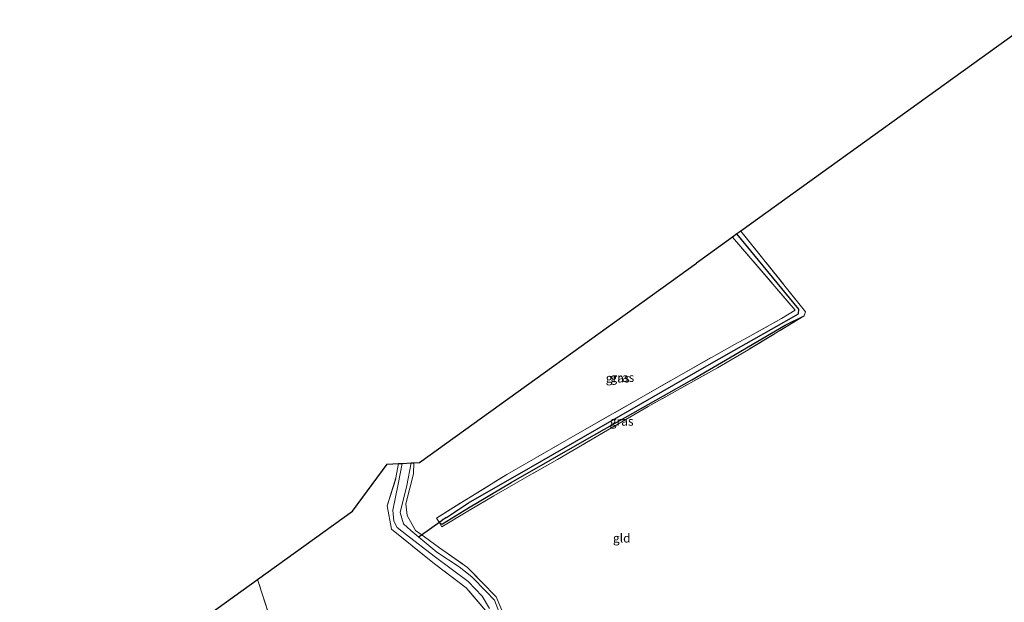
# Model space of a CAD drawing. Units: metres. Extents: x 109996 to 120000, y 393749 to 400001.
# Drawn here: x 114655 to 114934, y 395001 to 395167 of the extents above; entities that cross this region are included whole.
import ezdxf
from ezdxf.enums import TextEntityAlignment as Align

# ---------------------------------------------------------------- set-up
doc = ezdxf.new("R2010")
doc.units = ezdxf.units.M
doc.linetypes.add('IE-TERREINAFSCHEIDING', pattern=[10, 8, -2])
for name, color, linetype in [('B-ME-GW-INSTEEKWATERGANG-L-B1', 10, 'Continuous'), ('B-ME-GW-WATERGANG-GREPPEL-L-B1', 10, 'Continuous'), ('B-ME-KG-KADASTRAAL-OPNAMEDTMGRENS-L-B1', 10, 'Continuous'), ('B-ME-KW-DUIKER-L-B1', 10, 'Continuous')]:
    doc.layers.add(name, color=color, linetype=linetype)
for name, color, linetype, lineweight in [('B-ME-IE-GRASLAND-GV-B6', 93, 'Continuous', 18), ('B-ME-IE-GRONDWERKLIJN-GROND_INGERICHT-GV-B6', 253, 'Continuous', 18), ('B-ME-IE-HULPGEOMETRIE-L-B1', 53, 'Continuous', 18), ('B-ME-IE-TERREINAFSCHEIDING-RASTERHEKWERK-L-B1', 8, 'IE-TERREINAFSCHEIDING', 18), ('B-ME-OB-WATERLIJN-L-B1', 133, 'OB-WATERLIJN', 18), ('B-ME-OG-WATER-GV-B6', 153, 'Continuous', 18)]:
    doc.layers.add(name, color=color, linetype=linetype, lineweight=lineweight)
doc.styles.add('NLCS-ISO', font='NLCS-ISO.TTF')
doc.linetypes.add('OB-WATERLIJN', pattern='A,10,[32,NLCS.SHX,S=2,R=0,X=0,Y=0],-12', length=22)

msp = doc.modelspace()

# ---------------------------------------------------------------- linework, layer by layer
at = {"layer": 'B-ME-GW-INSTEEKWATERGANG-L-B1'}
for points in [[(114861.912, 395073.912, 3.577), (114872.383, 395080.022, 3.871), (114877.789, 395082.686, 4.212)], [(114774.238, 395024.169, 3.356), (114774.746, 395023.75, 3.234), (114775.214, 395023.711, 3.234), (114782.64, 395028.263, 3.234), (114794.727, 395035.456, 3.222), (114816.816, 395048.113, 3.365), (114845.894, 395064.588, 3.286), (114859.303, 395072.39, 3.503), (114861.912, 395073.912, 3.577)]]:
    msp.add_polyline3d(points, dxfattribs=at)
at = {"layer": 'B-ME-GW-WATERGANG-GREPPEL-L-B1'}
msp.add_line((114776.358, 395025.461, 2.244), (114775.155, 395024.74, 2.244), dxfattribs=at)
for points in [[(114861.325, 395074.861, 2.579), (114868.499, 395078.936, 2.755), (114876.149, 395083.274, 3.031), (114876.278, 395084.582, 2.998), (114858.703, 395105.926, 3.131)], [(114776.358, 395025.461, 2.244), (114782.641, 395029.628, 2.273), (114800.229, 395039.788, 2.203), (114850.169, 395068.525, 2.306), (114861.325, 395074.861, 2.579)]]:
    msp.add_polyline3d(points, dxfattribs=at)
at = {"layer": 'B-ME-IE-GRASLAND-GV-B6'}
for points in [[(114774.238, 395024.169, 3.356), (114773.499, 395025.333, 3.358), (114781.323, 395030.253, 3.234), (114793.474, 395037.717, 3.222), (114815.454, 395050.365, 3.365), (114844.257, 395066.815, 3.286), (114857.979, 395074.579, 3.503), (114860.607, 395076.023, 3.576), (114871.35, 395081.928, 3.871), (114875.15, 395084.341, 3.87), (114857.443, 395105.017, 3.701), (114858.703, 395105.926, 3.131), (114876.278, 395084.582, 2.998), (114876.149, 395083.274, 3.031), (114868.499, 395078.936, 2.755), (114861.325, 395074.861, 2.579), (114850.169, 395068.525, 2.306), (114800.229, 395039.788, 2.203), (114782.641, 395029.628, 2.273), (114776.358, 395025.461, 2.244), (114775.155, 395024.74, 2.244), (114774.238, 395024.169, 3.356)], [(114774.238, 395024.169, 3.356), (114775.155, 395024.74, 2.244), (114776.358, 395025.461, 2.244), (114782.641, 395029.628, 2.273), (114800.229, 395039.788, 2.203), (114850.169, 395068.525, 2.306), (114861.325, 395074.861, 2.579), (114868.499, 395078.936, 2.755), (114876.149, 395083.274, 3.031), (114876.278, 395084.582, 2.998), (114858.703, 395105.926, 3.131), (114859.802, 395106.718, 3.819), (114878.156, 395083.866, 4.172), (114877.789, 395082.686, 4.212), (114872.383, 395080.022, 3.871), (114861.912, 395073.912, 3.577), (114859.303, 395072.39, 3.503), (114845.894, 395064.588, 3.286), (114816.816, 395048.113, 3.365), (114794.727, 395035.456, 3.222), (114782.64, 395028.263, 3.234), (114775.214, 395023.711, 3.234), (114774.746, 395023.75, 3.234), (114774.238, 395024.169, 3.356)], [(114774.238, 395024.169, 3.356), (114774.746, 395023.75, 3.234), (114775.214, 395023.711, 3.234), (114782.64, 395028.263, 3.234), (114794.727, 395035.456, 3.222), (114816.816, 395048.113, 3.365), (114845.894, 395064.588, 3.286), (114859.303, 395072.39, 3.503), (114861.912, 395073.912, 3.577), (114872.383, 395080.022, 3.871), (114877.789, 395082.686, 4.212), (114862.284, 395073.31, 4.04), (114862.088, 395073.192, 4.037), (114853.184, 395067.951, 3.94), (114833.551, 395057.014, 3.795), (114820.855, 395049.625, 3.854), (114807.831, 395041.925, 3.912), (114800.475, 395037.792, 3.691), (114789.752, 395031.667, 3.755), (114781.907, 395026.993, 3.585), (114775.053, 395022.889, 3.355), (114774.238, 395024.169, 3.356)], [(114787.943, 394998.474, 3.19), (114781.944, 395005.533, 3.094), (114772.935, 395012.378, 3.039), (114760.735, 395022.227, 3.134), (114759.498, 395028.839, 3.219), (114762.044, 395036.717, 3.252), (114762.715, 395040.787, 3.23), (114763.749, 395040.841, 2.302), (114762.651, 395035.002, 2.302), (114761.111, 395027.632, 2.302), (114761.468, 395024.492, 2.302), (114762.384, 395022.693, 2.302), (114764.987, 395020.55, 2.302), (114772.909, 395014.538, 2.302), (114782.536, 395007.345, 2.302), (114786.519, 395003.213, 2.302), (114788.555, 394999.744, 2.302)], [(114795.279, 394988.264, 2.302), (114789.931, 395002.025, 2.302), (114787.603, 395004.512, 2.302), (114783.569, 395008.655, 2.302), (114779.956, 395011.548, 2.302), (114773.669, 395015.658, 2.302), (114766.262, 395021.858, 2.302), (114764.209, 395023.669, 2.302), (114763.187, 395026.94, 2.302), (114765.078, 395034.549, 2.302), (114766.313, 395040.976, 2.302), (114767.092, 395041.016, 3.127), (114766.972, 395037.917, 3.234), (114764.861, 395029.377, 3.201), (114765.18, 395026.085, 3.219), (114767.564, 395021.828, 3.094)], [(114767.564, 395021.828, 3.094), (114770.159, 395020.012, 3.013), (114774.349, 395016.949, 3.252), (114782.272, 395011.332, 3.385), (114790.453, 395002.968, 3.326), (114793.351, 394996.097, 3.164)]]:
    msp.add_polyline3d(points, dxfattribs=at)
at = {"layer": 'B-ME-IE-GRONDWERKLIJN-GROND_INGERICHT-GV-B6'}
for points in [[(114774.238, 395024.169, 3.356), (114775.053, 395022.889, 3.355), (114781.907, 395026.993, 3.585), (114789.752, 395031.667, 3.755), (114800.475, 395037.792, 3.691), (114807.831, 395041.925, 3.912), (114820.855, 395049.625, 3.854), (114833.551, 395057.014, 3.795), (114853.184, 395067.951, 3.94), (114862.088, 395073.192, 4.037), (114862.284, 395073.31, 4.04), (114877.789, 395082.686, 4.212), (114878.156, 395083.866, 4.172), (114859.802, 395106.718, 3.819), (114943.014, 395166.682, 4.281)], [(114793.351, 394996.097, 3.164), (114790.453, 395002.968, 3.326), (114782.272, 395011.332, 3.385), (114774.349, 395016.949, 3.252), (114770.159, 395020.012, 3.013), (114767.564, 395021.828, 3.094), (114765.18, 395026.085, 3.219), (114764.861, 395029.377, 3.201), (114766.972, 395037.917, 3.234), (114767.092, 395041.016, 3.127), (114768.749, 395041.103, 3.296), (114847.238, 395097.663, 3.654), (114857.443, 395105.017, 3.701), (114875.15, 395084.341, 3.87), (114871.35, 395081.928, 3.871), (114860.607, 395076.023, 3.576), (114857.979, 395074.579, 3.503), (114844.257, 395066.815, 3.286), (114815.454, 395050.365, 3.365), (114793.474, 395037.717, 3.222), (114781.323, 395030.253, 3.234), (114773.499, 395025.333, 3.358), (114774.238, 395024.169, 3.356)], [(114762.715, 395040.787, 3.23), (114762.044, 395036.717, 3.252), (114759.498, 395028.839, 3.219), (114760.735, 395022.227, 3.134), (114772.935, 395012.378, 3.039), (114781.944, 395005.533, 3.094), (114787.943, 394998.474, 3.19), (114791.246, 394987.755, 3.307), (114796.165, 394976.902, 3.392), (114791.322, 394976.297, 3.381), (114781.769, 394978.269, 3.388), (114776.563, 394977.872, 3.469), (114771.577, 394971.06, 3.374), (114774.053, 394962.629, 3.41), (114779.28, 394952.777, 3.521), (114743.125, 394945.172, 4.61), (114736.932, 394964.164, 4.481), (114735.986, 394967.421, 4.481), (114722.795, 395007.914, 3.999), (114749.708, 395027.277, 3.382), (114759.522, 395040.62, 3.359), (114762.715, 395040.787, 3.23)], [(114732.441, 394943, 4.727), (114718.805, 394957.959, 4.812), (114703.262, 394974.833, 4.928), (114692.723, 394986.277, 4.859), (114722.795, 395007.914, 3.999), (114735.986, 394967.421, 4.481), (114736.932, 394964.164, 4.481), (114743.125, 394945.172, 4.61), (114732.441, 394943, 4.727)]]:
    msp.add_polyline3d(points, dxfattribs=at)
at = {"layer": 'B-ME-IE-HULPGEOMETRIE-L-B1'}
msp.add_line((114775.155, 395024.74, 2.244), (114774.238, 395024.169, 3.356), dxfattribs=at)
at = {"layer": 'B-ME-IE-TERREINAFSCHEIDING-RASTERHEKWERK-L-B1'}
for p, q in [((114875.15, 395084.341, 3.87), (114857.443, 395105.017, 3.701)), ((114878.156, 395083.866, 4.172), (114859.802, 395106.718, 3.819)), ((114877.789, 395082.686, 4.212), (114862.284, 395073.31, 4.04)), ((114878.156, 395083.866, 4.172), (114877.789, 395082.686, 4.212)), ((114770.159, 395020.012, 3.013), (114767.564, 395021.828, 3.094)), ((114735.986, 394967.421, 4.481), (114722.795, 395007.914, 3.999))]:
    msp.add_line(p, q, dxfattribs=at)
for points in [[(114860.607, 395076.023, 3.576), (114871.35, 395081.928, 3.871), (114875.15, 395084.341, 3.87)], [(114774.238, 395024.169, 3.356), (114773.499, 395025.333, 3.358), (114781.323, 395030.253, 3.234), (114793.474, 395037.717, 3.222), (114815.454, 395050.365, 3.365), (114844.257, 395066.815, 3.286), (114857.979, 395074.579, 3.503), (114860.607, 395076.023, 3.576)], [(114862.284, 395073.31, 4.04), (114862.088, 395073.192, 4.037), (114853.184, 395067.951, 3.94), (114833.551, 395057.014, 3.795), (114820.855, 395049.625, 3.854), (114807.831, 395041.925, 3.912), (114800.475, 395037.792, 3.691), (114789.752, 395031.667, 3.755), (114781.907, 395026.993, 3.585), (114775.053, 395022.889, 3.355), (114774.238, 395024.169, 3.356)], [(114779.28, 394952.777, 3.521), (114774.053, 394962.629, 3.41), (114771.577, 394971.06, 3.374), (114776.563, 394977.872, 3.469), (114781.769, 394978.269, 3.388), (114791.322, 394976.297, 3.381), (114796.165, 394976.902, 3.392), (114791.246, 394987.755, 3.307), (114787.943, 394998.474, 3.19), (114781.944, 395005.533, 3.094), (114772.935, 395012.378, 3.039), (114760.735, 395022.227, 3.134), (114759.498, 395028.839, 3.219), (114762.044, 395036.717, 3.252), (114762.715, 395040.787, 3.23)], [(114767.092, 395041.016, 3.127), (114766.972, 395037.917, 3.234), (114764.861, 395029.377, 3.201), (114765.18, 395026.085, 3.219), (114767.564, 395021.828, 3.094)], [(114770.159, 395020.012, 3.013), (114774.349, 395016.949, 3.252), (114782.272, 395011.332, 3.385), (114790.453, 395002.968, 3.326), (114793.351, 394996.097, 3.164)]]:
    msp.add_polyline3d(points, dxfattribs=at)
at = {"layer": 'B-ME-KG-KADASTRAAL-OPNAMEDTMGRENS-L-B1'}
for points in [[(114943.014, 395166.682, 4.281), (114859.802, 395106.718, 3.819), (114858.703, 395105.926, 3.131), (114857.443, 395105.017, 3.701), (114847.238, 395097.663, 3.654)], [(114655.378, 394925.253, 5.384), (114662.956, 394927.342, 5.423), (114667.805, 394929.855, 5.438), (114682.453, 394937.865, 5.152), (114677.279, 394975.165, 4.905), (114692.723, 394986.277, 4.859), (114722.795, 395007.914, 3.999), (114749.708, 395027.277, 3.382), (114759.522, 395040.62, 3.359), (114762.715, 395040.787, 3.23), (114763.749, 395040.841, 2.302), (114766.313, 395040.976, 2.302), (114767.092, 395041.016, 3.127), (114768.749, 395041.103, 3.296), (114847.238, 395097.663, 3.654)]]:
    msp.add_polyline3d(points, dxfattribs=at)
at = {"layer": 'B-ME-KW-DUIKER-L-B1'}
msp.add_line((114768.612, 395020.133, 2.244), (114775.155, 395024.74, 2.244), dxfattribs=at)
at = {"layer": 'B-ME-OB-WATERLIJN-L-B1'}
for points in [[(114788.555, 394999.744, 2.302), (114786.519, 395003.213, 2.302), (114782.536, 395007.345, 2.302), (114772.909, 395014.538, 2.302), (114764.987, 395020.55, 2.302), (114762.384, 395022.693, 2.302), (114761.468, 395024.492, 2.302), (114761.111, 395027.632, 2.302), (114762.651, 395035.002, 2.302), (114763.749, 395040.841, 2.302)], [(114766.313, 395040.976, 2.302), (114765.078, 395034.549, 2.302), (114763.187, 395026.94, 2.302), (114764.209, 395023.669, 2.302), (114766.262, 395021.858, 2.302), (114773.669, 395015.658, 2.302), (114779.956, 395011.548, 2.302), (114783.569, 395008.655, 2.302), (114787.603, 395004.512, 2.302), (114789.931, 395002.025, 2.302), (114795.279, 394988.264, 2.302)]]:
    msp.add_polyline3d(points, dxfattribs=at)
at = {"layer": 'B-ME-OG-WATER-GV-B6'}
msp.add_polyline3d([(114788.555, 394999.744, 2.302), (114786.519, 395003.213, 2.302), (114782.536, 395007.345, 2.302), (114772.909, 395014.538, 2.302), (114764.987, 395020.55, 2.302), (114762.384, 395022.693, 2.302), (114761.468, 395024.492, 2.302), (114761.111, 395027.632, 2.302), (114762.651, 395035.002, 2.302), (114763.749, 395040.841, 2.302), (114766.313, 395040.976, 2.302), (114765.078, 395034.549, 2.302), (114763.187, 395026.94, 2.302), (114764.209, 395023.669, 2.302), (114766.262, 395021.858, 2.302), (114773.669, 395015.658, 2.302), (114779.956, 395011.548, 2.302), (114783.569, 395008.655, 2.302), (114787.603, 395004.512, 2.302), (114789.931, 395002.025, 2.302), (114795.279, 394988.264, 2.302)], dxfattribs=at)

# ---------------------------------------------------------------- texts
at = {"layer": 'B-ME-IE-GRASLAND-GV-B6', "ltscale": 0.2, "style": 'NLCS-ISO'}
for p in [(114824.8885, 395065.0475), (114826.197, 395065.2145), (114826.0135, 395052.7875)]:
    msp.add_text('gras', height=2.5, dxfattribs=at).set_placement(p, align=Align.MIDDLE_CENTER)
at = {"layer": 'B-ME-IE-GRONDWERKLIJN-GROND_INGERICHT-GV-B6', "ltscale": 0.2, "style": 'NLCS-ISO'}
msp.add_text('gld', height=2.5, dxfattribs=at).set_placement((114826.0376, 395019.6623), align=Align.MIDDLE_CENTER)

doc.saveas('drawing.dxf')
